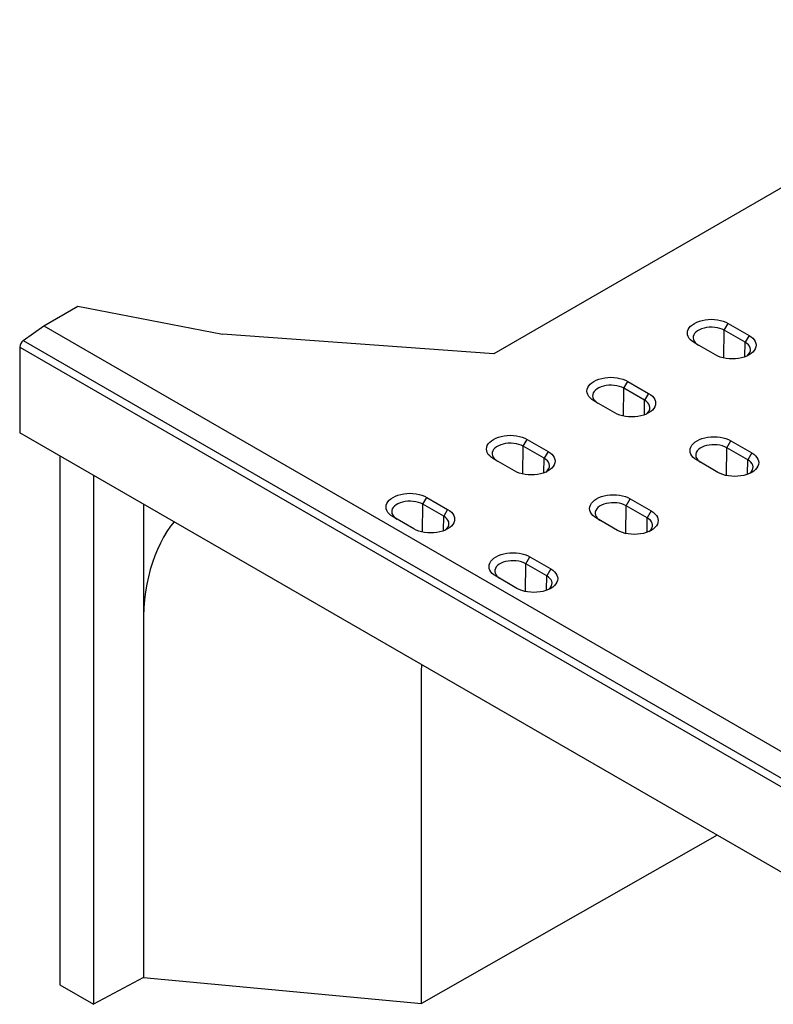
# Model space of a CAD drawing. Extents: x -1400 to 22500, y -1500 to 31200.
# Drawn here: x 4911 to 5243, y 18066 to 18500 of the extents above; entities that cross this region are included whole.
import ezdxf

# ---------------------------------------------------------------- set-up
doc = ezdxf.new("R2010")
doc.units = 0
doc.header["$LTSCALE"] = 100
doc.header["$MEASUREMENT"] = 0
doc.layers.add('DUENN-18', color=94, linetype='CONTINUOUS')

msp = doc.modelspace()

# ---------------------------------------------------------------- linework, layer by layer
at = {"layer": 'DUENN-18'}
for p, q in [((5374.405, 18499.514), (5119.846, 18352.56)), ((4921.857, 18364.806), (4936.883, 18373.481)), ((4936.883, 18373.481), (5000.522, 18361.234)), ((4912.815, 18358.378), (4921.857, 18364.806)), ((4921.857, 18364.806), (5275.41, 18160.704)), ((5221.115, 18362.906), (5222.872, 18365.949)), ((5222.872, 18365.949), (5232.064, 18360.642)), ((5119.846, 18352.56), (5000.522, 18361.234)), ((5220.968, 18350.677), (5221.115, 18362.906)), ((5230.307, 18357.599), (5221.115, 18362.906)), ((5232.064, 18360.642), (5230.307, 18357.599)), ((4911.25, 18355.447), (5264.803, 18151.345)), ((4911.25, 18355.447), (4911.25, 18317.856)), ((4912.815, 18358.378), (5266.368, 18154.276)), ((5217.215, 18352.07), (5208.023, 18357.377)), ((5230.231, 18351.226), (5230.307, 18357.599)), ((5176.921, 18337.393), (5178.678, 18340.436)), ((5178.678, 18340.436), (5187.87, 18335.13)), ((5176.774, 18325.165), (5176.921, 18337.393)), ((5186.113, 18332.087), (5176.921, 18337.393)), ((5187.87, 18335.13), (5186.113, 18332.087)), ((5173.021, 18326.557), (5163.829, 18331.864)), ((5186.037, 18325.713), (5186.113, 18332.087)), ((5264.803, 18113.754), (4911.25, 18317.856)), ((5132.58, 18299.652), (5132.727, 18311.881)), ((5132.727, 18311.881), (5134.484, 18314.924)), ((5141.919, 18306.574), (5132.727, 18311.881)), ((5134.484, 18314.924), (5143.676, 18309.617)), ((5222.246, 18311.227), (5224.003, 18314.271)), ((5224.003, 18314.271), (5233.196, 18308.964)), ((4928.928, 18307.651), (4928.928, 18074.934)), ((5143.676, 18309.617), (5141.919, 18306.574)), ((5222.1, 18298.999), (5222.246, 18311.227)), ((5231.439, 18305.921), (5222.246, 18311.227)), ((5233.196, 18308.964), (5231.439, 18305.921)), ((5128.827, 18301.045), (5119.634, 18306.351)), ((5141.843, 18300.2), (5141.919, 18306.574)), ((5218.346, 18300.392), (5209.154, 18305.698)), ((5231.362, 18299.547), (5231.439, 18305.921)), ((4943.687, 18299.131), (4943.687, 18066.413)), ((4965.641, 18286.457), (4965.641, 18233.374)), ((5088.386, 18274.139), (5088.532, 18286.368)), ((5088.532, 18286.368), (5090.289, 18289.411)), ((5097.725, 18281.061), (5088.532, 18286.368)), ((5090.289, 18289.411), (5099.482, 18284.104)), ((5177.905, 18273.486), (5178.052, 18285.715)), ((5178.052, 18285.715), (5179.809, 18288.758)), ((5187.245, 18280.408), (5178.052, 18285.715)), ((5179.809, 18288.758), (5189.002, 18283.451)), ((5099.482, 18284.104), (5097.725, 18281.061)), ((5189.002, 18283.451), (5187.245, 18280.408)), ((5084.633, 18275.532), (5075.44, 18280.839)), ((5097.648, 18274.687), (5097.725, 18281.061)), ((5174.152, 18274.879), (5164.96, 18280.185)), ((5187.168, 18274.034), (5187.245, 18280.408)), ((5133.711, 18247.973), (5133.858, 18260.202)), ((5133.858, 18260.202), (5135.615, 18263.245)), ((5143.05, 18254.895), (5133.858, 18260.202)), ((5135.615, 18263.245), (5144.807, 18257.938)), ((5144.807, 18257.938), (5143.05, 18254.895)), ((5129.958, 18249.366), (5120.766, 18254.673)), ((5142.974, 18248.522), (5143.05, 18254.895)), ((4965.641, 18233.374), (4965.641, 18078.232)), ((5088.027, 18212.93), (5088.063, 18215.784)), ((5088.027, 18066.769), (5088.027, 18212.93)), ((5217.976, 18140.787), (5088.027, 18066.769)), ((4965.641, 18078.232), (4943.687, 18066.413)), ((4965.641, 18078.232), (5088.027, 18066.769)), ((4928.928, 18074.934), (4943.687, 18066.413))]:
    msp.add_line(p, q, dxfattribs=at)
at = {"layer": 'DUENN-18', "flags": 128}
for points in [[(5208.023, 18357.377), (5207.117, 18357.973), (5206.354, 18358.632), (5205.747, 18359.343), (5205.305, 18360.094), (5205.037, 18360.872), (5204.947, 18361.663), (5205.037, 18362.454), (5205.305, 18363.232), (5205.747, 18363.983), (5206.354, 18364.694), (5207.117, 18365.353), (5208.023, 18365.949), (5209.055, 18366.472), (5210.197, 18366.912), (5211.429, 18367.263), (5212.73, 18367.518), (5214.077, 18367.673), (5215.447, 18367.725), (5216.818, 18367.673), (5218.165, 18367.518), (5219.466, 18367.263), (5220.697, 18366.912), (5221.839, 18366.472), (5222.872, 18365.949)], [(5221.115, 18362.906), (5220.207, 18363.357), (5219.193, 18363.725), (5218.095, 18364.002), (5216.937, 18364.181), (5215.747, 18364.258), (5214.55, 18364.232), (5213.373, 18364.104), (5212.242, 18363.875), (5211.183, 18363.552), (5210.219, 18363.141), (5209.372, 18362.652), (5208.661, 18362.096), (5208.101, 18361.485), (5207.705, 18360.832), (5207.482, 18360.152), (5207.438, 18359.461), (5207.572, 18358.774), (5207.882, 18358.106), (5208.361, 18357.472), (5208.998, 18356.886), (5209.78, 18356.362)], [(5232.064, 18360.642), (5232.97, 18360.046), (5233.733, 18359.387), (5234.34, 18358.676), (5234.782, 18357.925), (5235.05, 18357.148), (5235.14, 18356.356), (5235.05, 18355.565), (5234.782, 18354.788), (5234.34, 18354.037), (5233.733, 18353.326), (5232.97, 18352.666), (5232.064, 18352.07), (5231.032, 18351.547), (5229.89, 18351.107), (5228.658, 18350.756), (5227.357, 18350.501), (5226.01, 18350.347), (5224.64, 18350.295), (5223.269, 18350.347), (5221.922, 18350.501), (5220.622, 18350.756), (5219.39, 18351.107), (5218.248, 18351.547), (5217.215, 18352.07)], [(5231.068, 18351.564), (5231.426, 18351.866), (5231.986, 18352.477), (5232.382, 18353.13), (5232.605, 18353.809), (5232.649, 18354.501), (5232.515, 18355.188), (5232.205, 18355.856), (5231.726, 18356.49), (5231.089, 18357.075), (5230.307, 18357.599)], [(5163.829, 18331.864), (5162.923, 18332.46), (5162.16, 18333.119), (5161.552, 18333.831), (5161.111, 18334.581), (5160.843, 18335.359), (5160.753, 18336.15), (5160.843, 18336.941), (5161.111, 18337.719), (5161.552, 18338.47), (5162.16, 18339.181), (5162.923, 18339.84), (5163.829, 18340.436), (5164.861, 18340.959), (5166.003, 18341.4), (5167.235, 18341.75), (5168.536, 18342.005), (5169.883, 18342.16), (5171.253, 18342.212), (5172.624, 18342.16), (5173.971, 18342.005), (5175.271, 18341.75), (5176.503, 18341.4), (5177.645, 18340.959), (5178.678, 18340.436)], [(5176.921, 18337.393), (5176.013, 18337.844), (5174.998, 18338.212), (5173.9, 18338.489), (5172.743, 18338.668), (5171.553, 18338.745), (5170.356, 18338.719), (5169.179, 18338.591), (5168.048, 18338.362), (5166.989, 18338.039), (5166.025, 18337.629), (5165.178, 18337.14), (5164.466, 18336.583), (5163.907, 18335.972), (5163.511, 18335.319), (5163.288, 18334.639), (5163.243, 18333.948), (5163.378, 18333.261), (5163.688, 18332.593), (5164.167, 18331.959), (5164.804, 18331.374), (5165.585, 18330.85)], [(5187.87, 18335.13), (5188.776, 18334.534), (5189.539, 18333.874), (5190.146, 18333.163), (5190.588, 18332.412), (5190.856, 18331.635), (5190.946, 18330.844), (5190.856, 18330.052), (5190.588, 18329.275), (5190.146, 18328.524), (5189.539, 18327.813), (5188.776, 18327.154), (5187.87, 18326.557), (5186.838, 18326.035), (5185.696, 18325.594), (5184.464, 18325.243), (5183.163, 18324.989), (5181.816, 18324.834), (5180.446, 18324.782), (5179.075, 18324.834), (5177.728, 18324.989), (5176.427, 18325.243), (5175.196, 18325.594), (5174.054, 18326.035), (5173.021, 18326.557)], [(5186.874, 18326.051), (5187.232, 18326.353), (5187.792, 18326.964), (5188.188, 18327.617), (5188.41, 18328.297), (5188.455, 18328.988), (5188.321, 18329.675), (5188.011, 18330.343), (5187.532, 18330.977), (5186.895, 18331.562), (5186.113, 18332.087)], [(5119.634, 18306.351), (5118.729, 18306.947), (5117.966, 18307.607), (5117.358, 18308.318), (5116.917, 18309.069), (5116.649, 18309.846), (5116.559, 18310.637), (5116.649, 18311.429), (5116.917, 18312.206), (5117.358, 18312.957), (5117.966, 18313.668), (5118.729, 18314.328), (5119.634, 18314.924), (5120.667, 18315.446), (5121.809, 18315.887), (5123.041, 18316.238), (5124.341, 18316.492), (5125.688, 18316.647), (5127.059, 18316.699), (5128.43, 18316.647), (5129.777, 18316.492), (5131.077, 18316.238), (5132.309, 18315.887), (5133.451, 18315.446), (5134.484, 18314.924)], [(5209.154, 18305.698), (5208.248, 18306.294), (5207.485, 18306.954), (5206.878, 18307.665), (5206.436, 18308.416), (5206.169, 18309.193), (5206.079, 18309.984), (5206.169, 18310.776), (5206.436, 18311.553), (5206.878, 18312.304), (5207.485, 18313.015), (5208.248, 18313.674), (5209.154, 18314.271), (5210.187, 18314.793), (5211.329, 18315.234), (5212.561, 18315.584), (5213.861, 18315.839), (5215.208, 18315.994), (5216.579, 18316.046), (5217.949, 18315.994), (5219.296, 18315.839), (5220.597, 18315.584), (5221.829, 18315.234), (5222.971, 18314.793), (5224.003, 18314.271)], [(5132.727, 18311.881), (5131.819, 18312.332), (5130.804, 18312.7), (5129.706, 18312.976), (5128.549, 18313.155), (5127.359, 18313.233), (5126.162, 18313.207), (5124.984, 18313.078), (5123.854, 18312.85), (5122.795, 18312.527), (5121.831, 18312.116), (5120.984, 18311.627), (5120.272, 18311.07), (5119.712, 18310.459), (5119.317, 18309.806), (5119.094, 18309.127), (5119.049, 18308.436), (5119.183, 18307.748), (5119.493, 18307.08), (5119.973, 18306.447), (5120.61, 18305.861), (5121.391, 18305.337)], [(5222.246, 18311.227), (5221.338, 18311.678), (5220.324, 18312.046), (5219.226, 18312.323), (5218.069, 18312.502), (5216.878, 18312.579), (5215.681, 18312.554), (5214.504, 18312.425), (5213.373, 18312.197), (5212.314, 18311.873), (5211.35, 18311.463), (5210.503, 18310.974), (5209.792, 18310.417), (5209.232, 18309.806), (5208.837, 18309.153), (5208.614, 18308.474), (5208.569, 18307.782), (5208.703, 18307.095), (5209.013, 18306.427), (5209.492, 18305.793), (5210.13, 18305.208), (5210.911, 18304.684)], [(5143.676, 18309.617), (5144.582, 18309.021), (5145.345, 18308.362), (5145.952, 18307.65), (5146.394, 18306.9), (5146.662, 18306.122), (5146.751, 18305.331), (5146.662, 18304.54), (5146.394, 18303.762), (5145.952, 18303.011), (5145.345, 18302.3), (5144.582, 18301.641), (5143.676, 18301.045), (5142.643, 18300.522), (5141.501, 18300.081), (5140.27, 18299.731), (5138.969, 18299.476), (5137.622, 18299.321), (5136.251, 18299.269), (5134.881, 18299.321), (5133.534, 18299.476), (5132.233, 18299.731), (5131.001, 18300.081), (5129.859, 18300.522), (5128.827, 18301.045)], [(5233.196, 18308.964), (5234.101, 18308.368), (5234.864, 18307.708), (5235.472, 18306.997), (5235.913, 18306.247), (5236.181, 18305.469), (5236.271, 18304.678), (5236.181, 18303.887), (5235.913, 18303.109), (5235.472, 18302.358), (5234.864, 18301.647), (5234.101, 18300.988), (5233.196, 18300.392), (5232.163, 18299.869), (5231.021, 18299.428), (5229.789, 18299.078), (5228.489, 18298.823), (5227.142, 18298.668), (5225.771, 18298.616), (5224.401, 18298.668), (5223.053, 18298.823), (5221.753, 18299.078), (5220.521, 18299.428), (5219.379, 18299.869), (5218.346, 18300.392)], [(5142.68, 18300.538), (5143.038, 18300.84), (5143.598, 18301.452), (5143.994, 18302.104), (5144.216, 18302.784), (5144.261, 18303.475), (5144.127, 18304.162), (5143.817, 18304.83), (5143.338, 18305.464), (5142.7, 18306.05), (5141.919, 18306.574)], [(5232.199, 18299.885), (5232.558, 18300.187), (5233.118, 18300.799), (5233.513, 18301.451), (5233.736, 18302.131), (5233.781, 18302.822), (5233.647, 18303.509), (5233.337, 18304.177), (5232.858, 18304.811), (5232.22, 18305.397), (5231.439, 18305.921)], [(5075.44, 18280.839), (5074.535, 18281.435), (5073.772, 18282.094), (5073.164, 18282.805), (5072.723, 18283.556), (5072.455, 18284.334), (5072.365, 18285.125), (5072.455, 18285.916), (5072.723, 18286.694), (5073.164, 18287.444), (5073.772, 18288.156), (5074.535, 18288.815), (5075.44, 18289.411), (5076.473, 18289.934), (5077.615, 18290.374), (5078.847, 18290.725), (5080.147, 18290.98), (5081.494, 18291.134), (5082.865, 18291.186), (5084.235, 18291.134), (5085.582, 18290.98), (5086.883, 18290.725), (5088.115, 18290.374), (5089.257, 18289.934), (5090.289, 18289.411)], [(5164.96, 18280.185), (5164.054, 18280.782), (5163.291, 18281.441), (5162.684, 18282.152), (5162.242, 18282.903), (5161.974, 18283.68), (5161.885, 18284.472), (5161.974, 18285.263), (5162.242, 18286.04), (5162.684, 18286.791), (5163.291, 18287.502), (5164.054, 18288.162), (5164.96, 18288.758), (5165.993, 18289.281), (5167.135, 18289.721), (5168.366, 18290.072), (5169.667, 18290.327), (5171.014, 18290.481), (5172.385, 18290.533), (5173.755, 18290.481), (5175.102, 18290.327), (5176.403, 18290.072), (5177.635, 18289.721), (5178.777, 18289.281), (5179.809, 18288.758)], [(5088.532, 18286.368), (5087.624, 18286.819), (5086.61, 18287.187), (5085.512, 18287.463), (5084.355, 18287.642), (5083.165, 18287.72), (5081.967, 18287.694), (5080.79, 18287.565), (5079.66, 18287.337), (5078.6, 18287.014), (5077.637, 18286.603), (5076.789, 18286.114), (5076.078, 18285.558), (5075.518, 18284.946), (5075.123, 18284.293), (5074.9, 18283.614), (5074.855, 18282.923), (5074.989, 18282.236), (5075.299, 18281.568), (5075.778, 18280.934), (5076.416, 18280.348), (5077.197, 18279.824)], [(5178.052, 18285.715), (5177.144, 18286.166), (5176.13, 18286.534), (5175.032, 18286.81), (5173.875, 18286.989), (5172.684, 18287.067), (5171.487, 18287.041), (5170.31, 18286.912), (5169.179, 18286.684), (5168.12, 18286.361), (5167.156, 18285.95), (5166.309, 18285.461), (5165.598, 18284.905), (5165.038, 18284.293), (5164.642, 18283.64), (5164.42, 18282.961), (5164.375, 18282.27), (5164.509, 18281.583), (5164.819, 18280.915), (5165.298, 18280.281), (5165.935, 18279.695), (5166.717, 18279.171)], [(5099.482, 18284.104), (5100.387, 18283.508), (5101.15, 18282.849), (5101.758, 18282.138), (5102.199, 18281.387), (5102.467, 18280.609), (5102.557, 18279.818), (5102.467, 18279.027), (5102.199, 18278.249), (5101.758, 18277.498), (5101.15, 18276.787), (5100.387, 18276.128), (5099.482, 18275.532), (5098.449, 18275.009), (5097.307, 18274.569), (5096.075, 18274.218), (5094.775, 18273.963), (5093.428, 18273.808), (5092.057, 18273.757), (5090.687, 18273.808), (5089.34, 18273.963), (5088.039, 18274.218), (5086.807, 18274.569), (5085.665, 18275.009), (5084.633, 18275.532)], [(5189.002, 18283.451), (5189.907, 18282.855), (5190.67, 18282.196), (5191.278, 18281.485), (5191.719, 18280.734), (5191.987, 18279.956), (5192.077, 18279.165), (5191.987, 18278.374), (5191.719, 18277.596), (5191.278, 18276.845), (5190.67, 18276.134), (5189.907, 18275.475), (5189.002, 18274.879), (5187.969, 18274.356), (5186.827, 18273.916), (5185.595, 18273.565), (5184.295, 18273.31), (5182.947, 18273.155), (5181.577, 18273.103), (5180.206, 18273.155), (5178.859, 18273.31), (5177.559, 18273.565), (5176.327, 18273.916), (5175.185, 18274.356), (5174.152, 18274.879)], [(4979.171, 18278.646), (4977.627, 18276.663), (4976.01, 18274.326), (4974.504, 18271.857), (4973.109, 18269.258), (4971.829, 18266.535), (4970.665, 18263.69), (4969.619, 18260.728), (4968.692, 18257.653), (4967.886, 18254.47), (4967.202, 18251.184), (4966.641, 18247.799), (4966.204, 18244.32), (4965.892, 18240.753), (4965.704, 18237.102), (4965.641, 18233.374)], [(5098.485, 18275.025), (5098.844, 18275.327), (5099.404, 18275.939), (5099.799, 18276.592), (5100.022, 18277.271), (5100.067, 18277.962), (5099.933, 18278.649), (5099.623, 18279.317), (5099.144, 18279.951), (5098.506, 18280.537), (5097.725, 18281.061)], [(5188.005, 18274.372), (5188.364, 18274.674), (5188.923, 18275.286), (5189.319, 18275.939), (5189.542, 18276.618), (5189.587, 18277.309), (5189.452, 18277.996), (5189.142, 18278.664), (5188.663, 18279.298), (5188.026, 18279.884), (5187.245, 18280.408)], [(5120.766, 18254.673), (5119.86, 18255.269), (5119.097, 18255.928), (5118.49, 18256.639), (5118.048, 18257.39), (5117.78, 18258.168), (5117.69, 18258.959), (5117.78, 18259.75), (5118.048, 18260.528), (5118.49, 18261.279), (5119.097, 18261.99), (5119.86, 18262.649), (5120.766, 18263.245), (5121.798, 18263.768), (5122.94, 18264.208), (5124.172, 18264.559), (5125.473, 18264.814), (5126.82, 18264.969), (5128.19, 18265.02), (5129.561, 18264.969), (5130.908, 18264.814), (5132.209, 18264.559), (5133.44, 18264.208), (5134.582, 18263.768), (5135.615, 18263.245)], [(5133.858, 18260.202), (5132.95, 18260.653), (5131.936, 18261.021), (5130.838, 18261.297), (5129.68, 18261.476), (5128.49, 18261.554), (5127.293, 18261.528), (5126.116, 18261.399), (5124.985, 18261.171), (5123.926, 18260.848), (5122.962, 18260.437), (5122.115, 18259.948), (5121.404, 18259.392), (5120.844, 18258.78), (5120.448, 18258.128), (5120.225, 18257.448), (5120.181, 18256.757), (5120.315, 18256.07), (5120.625, 18255.402), (5121.104, 18254.768), (5121.741, 18254.182), (5122.523, 18253.658)], [(5144.807, 18257.938), (5145.713, 18257.342), (5146.476, 18256.683), (5147.083, 18255.972), (5147.525, 18255.221), (5147.793, 18254.443), (5147.883, 18253.652), (5147.793, 18252.861), (5147.525, 18252.083), (5147.083, 18251.333), (5146.476, 18250.621), (5145.713, 18249.962), (5144.807, 18249.366), (5143.775, 18248.843), (5142.633, 18248.403), (5141.401, 18248.052), (5140.1, 18247.797), (5138.753, 18247.643), (5137.383, 18247.591), (5136.012, 18247.643), (5134.665, 18247.797), (5133.365, 18248.052), (5132.133, 18248.403), (5130.991, 18248.843), (5129.958, 18249.366)], [(5143.811, 18248.859), (5144.169, 18249.162), (5144.729, 18249.773), (5145.125, 18250.426), (5145.348, 18251.105), (5145.392, 18251.796), (5145.258, 18252.484), (5144.948, 18253.152), (5144.469, 18253.785), (5143.832, 18254.371), (5143.05, 18254.895)]]:
    msp.add_lwpolyline(points, dxfattribs=at)
at = {"layer": 'DUENN-18'}
msp.add_arc((4915.14, 18355.254), 3.895, 126.65781, 177.15571, dxfattribs=at)

doc.saveas('drawing.dxf')
